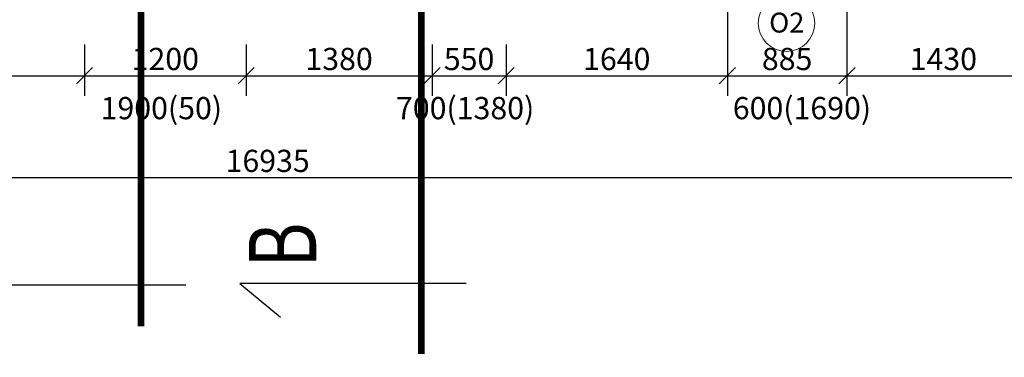
# Model space of a CAD drawing. Units: millimetres. Extents: x -158243 to 292312, y -32165 to 51771.
# Drawn here: x -104162 to -96853, y 8444 to 10951 of the extents above; entities that cross this region are included whole.
import ezdxf

# ---------------------------------------------------------------- set-up
doc = ezdxf.new("R2010")
doc.units = ezdxf.units.MM
doc.linetypes.add('DASHDOT2', pattern=[12.7, 6.35, -3.175, 0, -3.175])
for name, color, linetype, lineweight in [('A-ANNO-DIMS', 211, 'Continuous', 9), ('A-ANNO-NOTE', 7, 'Continuous', 9), ('A-AREA-IDEN', 2, 'Continuous', 9), ('ŠRAFY', 8, 'Continuous', 5)]:
    doc.layers.add(name, color=color, linetype=linetype, lineweight=lineweight)
for name, color, linetype in [('OSI', 2, 'DASHDOT2'), ('POPIS', 5, 'Continuous'), ('Tenka', 7, 'Continuous')]:
    doc.layers.add(name, color=color, linetype=linetype)
doc.styles.add('Arial', font='arial.ttf', dxfattribs={"height": 165})
doc.styles.add('ARIAL CE', font='arial.ttf')
doc.styles.add('Arial_3', font='arial.ttf', dxfattribs={"height": 196.706587})
doc.dimstyles.new('Kota_Arial_2_0_mm', dxfattribs={"dimscale": 304.8, "dimtxt": 165, "dimasz": 0.393701, "dimexe": 0.492126, "dimexo": 0.0625, "dimgap": 0.131234, "dimtad": 1, "dimdec": 0, "dimrnd": 5, "dimzin": 0, "dimdsep": 46, "dimtxsty": 'Arial', "dimblk1": 'OBLIQUE', "dimblk2": 'OBLIQUE', "dimsah": 1, "dimcen": 0.09, "dimdle": 0.492126, "dimazin": 0, "dimtfac": 1, "dimtdec": 0, "dimtix": 1, "dimtmove": 0, "dimatfit": 3, "dimfxl": 0.82021, "dimfxlon": 1, "dimtvp": 1, "dimtolj": 1, "dimtzin": 0, "dimarcsym": 2})

# ---------------------------------------------------------------- blocks, each defined once
blk = doc.blocks.new('_Oblique')
at = {"color": 0, "linetype": 'ByBlock', "lineweight": -2}
blk.add_line((-0.5, -0.5), (0.5, 0.5), dxfattribs=at)
blk = doc.blocks.new('*D1615')
at = {"layer": 'A-ANNO-DIMS', "color": 0, "lineweight": -2, "transparency": 16777216}
for p, q in [((-102481.1, 10766.1), (-102481.1, 10385.1)), ((-101101.1, 10766.1), (-101101.1, 10385.1)), ((-102631.1, 10535.1), (-100951.1, 10535.1))]:
    blk.add_line(p, q, dxfattribs=at)
at = {"layer": 'Defpoints', "color": 0, "transparency": 16777216}
for p in [(-102481.1, 10785.1), (-101101.1, 10785.1), (-101101.1, 10535.1)]:
    blk.add_point(p, dxfattribs=at)
at = {"layer": 'A-ANNO-DIMS', "color": 0, "lineweight": -2, "transparency": 16777216, "xscale": 120, "yscale": 120, "zscale": 120, "rotation": 180}
blk.add_blockref('_Oblique', (-102481.1, 10535.1), dxfattribs=at)
at = {"layer": 'A-ANNO-DIMS', "color": 0, "lineweight": -2, "transparency": 16777216, "xscale": 120, "yscale": 120, "zscale": 120}
blk.add_blockref('_Oblique', (-101101.1, 10535.1), dxfattribs=at)
at = {"layer": 'A-ANNO-DIMS', "color": 0, "transparency": 16777216, "insert": (-101791.1, 10659.4), "char_height": 165, "attachment_point": 5, "style": 'Arial'}
blk.add_mtext('\\A1;1380', dxfattribs=at)
blk = doc.blocks.new('*D1616')
at = {"layer": 'A-ANNO-DIMS', "color": 0, "lineweight": -2, "transparency": 16777216}
for p, q in [((-101101.1, 10766.1), (-101101.1, 10385.1)), ((-100551.1, 10766.1), (-100551.1, 10385.1)), ((-101251.1, 10535.1), (-100401.1, 10535.1))]:
    blk.add_line(p, q, dxfattribs=at)
at = {"layer": 'Defpoints', "color": 0, "transparency": 16777216}
for p in [(-101101.1, 10785.1), (-100551.1, 10785.1), (-100551.1, 10535.1)]:
    blk.add_point(p, dxfattribs=at)
at = {"layer": 'A-ANNO-DIMS', "color": 0, "lineweight": -2, "transparency": 16777216, "xscale": 120, "yscale": 120, "zscale": 120, "rotation": 180}
blk.add_blockref('_Oblique', (-101101.1, 10535.1), dxfattribs=at)
at = {"layer": 'A-ANNO-DIMS', "color": 0, "lineweight": -2, "transparency": 16777216, "xscale": 120, "yscale": 120, "zscale": 120}
blk.add_blockref('_Oblique', (-100551.1, 10535.1), dxfattribs=at)
at = {"layer": 'A-ANNO-DIMS', "color": 0, "transparency": 16777216, "insert": (-100826.1, 10659.4), "char_height": 165, "attachment_point": 5, "style": 'Arial'}
blk.add_mtext('\\A1;550', dxfattribs=at)
blk = doc.blocks.new('*D1617')
at = {"layer": 'A-ANNO-DIMS', "color": 0, "lineweight": -2, "transparency": 16777216}
for p, q in [((-98908.8, 11124.1), (-98908.8, 10385.1)), ((-100551.1, 10766.1), (-100551.1, 10385.1)), ((-100701.1, 10535.1), (-98758.8, 10535.1))]:
    blk.add_line(p, q, dxfattribs=at)
at = {"layer": 'Defpoints', "color": 0, "transparency": 16777216}
for p in [(-98908.8, 11143.1), (-100551.1, 10785.1), (-98908.8, 10535.1)]:
    blk.add_point(p, dxfattribs=at)
at = {"layer": 'A-ANNO-DIMS', "color": 0, "lineweight": -2, "transparency": 16777216, "xscale": 120, "yscale": 120, "zscale": 120, "rotation": 180}
blk.add_blockref('_Oblique', (-100551.1, 10535.1), dxfattribs=at)
at = {"layer": 'A-ANNO-DIMS', "color": 0, "lineweight": -2, "transparency": 16777216, "xscale": 120, "yscale": 120, "zscale": 120}
blk.add_blockref('_Oblique', (-98908.8, 10535.1), dxfattribs=at)
at = {"layer": 'A-ANNO-DIMS', "color": 0, "transparency": 16777216, "insert": (-99730, 10659.4), "char_height": 165, "attachment_point": 5, "style": 'Arial'}
blk.add_mtext('\\A1;1640', dxfattribs=at)
blk = doc.blocks.new('*D1618')
at = {"layer": 'A-ANNO-DIMS', "color": 0, "lineweight": -2, "transparency": 16777216}
for p, q in [((-98908.8, 11124.1), (-98908.8, 10385.1)), ((-98021.4, 11124.1), (-98021.4, 10385.1)), ((-99058.8, 10535.1), (-97871.4, 10535.1))]:
    blk.add_line(p, q, dxfattribs=at)
at = {"layer": 'Defpoints', "color": 0, "transparency": 16777216}
for p in [(-98908.8, 11143.1), (-98021.4, 11143.1), (-98021.4, 10535.1)]:
    blk.add_point(p, dxfattribs=at)
at = {"layer": 'A-ANNO-DIMS', "color": 0, "lineweight": -2, "transparency": 16777216, "xscale": 120, "yscale": 120, "zscale": 120, "rotation": 180}
blk.add_blockref('_Oblique', (-98908.8, 10535.1), dxfattribs=at)
at = {"layer": 'A-ANNO-DIMS', "color": 0, "lineweight": -2, "transparency": 16777216, "xscale": 120, "yscale": 120, "zscale": 120}
blk.add_blockref('_Oblique', (-98021.4, 10535.1), dxfattribs=at)
at = {"layer": 'A-ANNO-DIMS', "color": 0, "transparency": 16777216, "insert": (-98465.1, 10659.4), "char_height": 165, "attachment_point": 5, "style": 'Arial'}
blk.add_mtext('\\A1;885', dxfattribs=at)
blk = doc.blocks.new('*D1619')
at = {"layer": 'A-ANNO-DIMS', "color": 0, "lineweight": -2, "transparency": 16777216}
for p, q in [((-98021.4, 11124.1), (-98021.4, 10385.1)), ((-96590.1, 11104.8), (-96590.1, 10385.1)), ((-98171.4, 10535.1), (-96440.1, 10535.1))]:
    blk.add_line(p, q, dxfattribs=at)
at = {"layer": 'Defpoints', "color": 0, "transparency": 16777216}
for p in [(-98021.4, 11143.1), (-96590.1, 11123.8), (-96590.1, 10535.1)]:
    blk.add_point(p, dxfattribs=at)
at = {"layer": 'A-ANNO-DIMS', "color": 0, "lineweight": -2, "transparency": 16777216, "xscale": 120, "yscale": 120, "zscale": 120, "rotation": 180}
blk.add_blockref('_Oblique', (-98021.4, 10535.1), dxfattribs=at)
at = {"layer": 'A-ANNO-DIMS', "color": 0, "lineweight": -2, "transparency": 16777216, "xscale": 120, "yscale": 120, "zscale": 120}
blk.add_blockref('_Oblique', (-96590.1, 10535.1), dxfattribs=at)
at = {"layer": 'A-ANNO-DIMS', "color": 0, "transparency": 16777216, "insert": (-97305.7, 10659.4), "char_height": 165, "attachment_point": 5, "style": 'Arial'}
blk.add_mtext('\\A1;1430', dxfattribs=at)
blk = doc.blocks.new('*D1620')
at = {"layer": 'A-ANNO-DIMS', "color": 0, "lineweight": -2, "transparency": 16777216}
for p, q in [((-103681.1, 10766.1), (-103681.1, 10385.1)), ((-102481.1, 10766.1), (-102481.1, 10385.1)), ((-103831.1, 10535.1), (-102331.1, 10535.1))]:
    blk.add_line(p, q, dxfattribs=at)
at = {"layer": 'Defpoints', "color": 0, "transparency": 16777216}
for p in [(-103681.1, 10785.1), (-102481.1, 10785.1), (-102481.1, 10535.1)]:
    blk.add_point(p, dxfattribs=at)
at = {"layer": 'A-ANNO-DIMS', "color": 0, "lineweight": -2, "transparency": 16777216, "xscale": 120, "yscale": 120, "zscale": 120, "rotation": 180}
blk.add_blockref('_Oblique', (-103681.1, 10535.1), dxfattribs=at)
at = {"layer": 'A-ANNO-DIMS', "color": 0, "lineweight": -2, "transparency": 16777216, "xscale": 120, "yscale": 120, "zscale": 120}
blk.add_blockref('_Oblique', (-102481.1, 10535.1), dxfattribs=at)
at = {"layer": 'A-ANNO-DIMS', "color": 0, "transparency": 16777216, "insert": (-103081.1, 10659.4), "char_height": 165, "attachment_point": 5, "style": 'Arial'}
blk.add_mtext('\\A1;1200', dxfattribs=at)
blk = doc.blocks.new('*D1621')
at = {"layer": 'A-ANNO-DIMS', "color": 0, "lineweight": -2, "transparency": 16777216}
for p, q in [((-105434.4, 11077.6), (-105434.4, 10385.1)), ((-103681.1, 10766.1), (-103681.1, 10385.1)), ((-105584.4, 10535.1), (-103531.1, 10535.1))]:
    blk.add_line(p, q, dxfattribs=at)
at = {"layer": 'Defpoints', "color": 0, "transparency": 16777216}
for p in [(-105434.4, 11096.6), (-103681.1, 10785.1), (-103681.1, 10535.1)]:
    blk.add_point(p, dxfattribs=at)
at = {"layer": 'A-ANNO-DIMS', "color": 0, "lineweight": -2, "transparency": 16777216, "xscale": 120, "yscale": 120, "zscale": 120, "rotation": 180}
blk.add_blockref('_Oblique', (-105434.4, 10535.1), dxfattribs=at)
at = {"layer": 'A-ANNO-DIMS', "color": 0, "lineweight": -2, "transparency": 16777216, "xscale": 120, "yscale": 120, "zscale": 120}
blk.add_blockref('_Oblique', (-103681.1, 10535.1), dxfattribs=at)
at = {"layer": 'A-ANNO-DIMS', "color": 0, "transparency": 16777216, "insert": (-104557.8, 10659.4), "char_height": 165, "attachment_point": 5, "style": 'Arial'}
blk.add_mtext('\\A1;1755', dxfattribs=at)
blk = doc.blocks.new('*D1642')
at = {"layer": 'Defpoints', "color": 0, "transparency": 16777216}
for p in [(-110789.6, 11153.4), (-93852.6, 11153.4), (-93852.6, 9778.2)]:
    blk.add_point(p, dxfattribs=at)
at = {"layer": 'ŠRAFY', "color": 0, "lineweight": -2, "transparency": 16777216}
for p, q in [((-110789.6, 10028.2), (-110789.6, 9628.2)), ((-93852.6, 10028.2), (-93852.6, 9628.2)), ((-110939.6, 9778.2), (-93702.6, 9778.2))]:
    blk.add_line(p, q, dxfattribs=at)
at = {"layer": 'ŠRAFY', "color": 0, "lineweight": -2, "transparency": 16777216, "xscale": 120, "yscale": 120, "zscale": 120, "rotation": 180}
blk.add_blockref('_Oblique', (-110789.6, 9778.2), dxfattribs=at)
at = {"layer": 'ŠRAFY', "color": 0, "lineweight": -2, "transparency": 16777216, "xscale": 120, "yscale": 120, "zscale": 120}
blk.add_blockref('_Oblique', (-93852.6, 9778.2), dxfattribs=at)
at = {"layer": 'ŠRAFY', "color": 0, "transparency": 16777216, "insert": (-102321.1, 9902.5), "char_height": 165, "attachment_point": 5, "style": 'Arial'}
blk.add_mtext('\\A1;16935', dxfattribs=at)
blk = doc.blocks.new('Poznamka1 - Kruh-809479-Výpis okien')
at = {"layer": 'A-ANNO-NOTE'}
blk.add_circle((0, 0), 2.8, dxfattribs=at)

msp = doc.modelspace()

# ---------------------------------------------------------------- linework, layer by layer
at = {"layer": 'OSI', "color": 7, "lineweight": 60, "ltscale": 100, "const_width": 50}
for points in [[(-102545.9, 13047.5), (-103261.1, 13047.5), (-103261.1, 8674.7)], [(-101179.6, 12136.3), (-101179.6, 12136.3), (-101179.6, 8468.7)]]:
    msp.add_lwpolyline(points, dxfattribs=at)
at = {"layer": 'Tenka', "color": 7, "ltscale": 5}
for points in [[(-100847.8, 8991.1), (-102528.4, 8991.1), (-102226.3, 8741.7)], [(-102929.3, 8980.5), (-104609.9, 8980.5), (-104307.8, 8731.1)]]:
    msp.add_lwpolyline(points, dxfattribs=at)

# ---------------------------------------------------------------- block references
at = {"layer": 'A-ANNO-NOTE', "color": 7, "xscale": 75, "yscale": 75, "zscale": 75}
msp.add_blockref('Poznamka1 - Kruh-809479-Výpis okien', (-98469.9, 10925.9), dxfattribs=at)

# ---------------------------------------------------------------- texts
at = {"layer": 'A-ANNO-NOTE', "color": 7, "insert": (-98468.2, 11003.2), "char_height": 147.53, "width": 327.579, "attachment_point": 2, "line_spacing_factor": 0.938532, "style": 'Arial_3'}
msp.add_mtext('O2', dxfattribs=at)
at = {"layer": 'A-AREA-IDEN', "color": 7, "char_height": 165, "width": 1022.4, "attachment_point": 2, "line_spacing_factor": 0.938532, "style": 'Arial'}
for s, insert in [('1900(50)', (-103110.4, 10377)), ('700(1380)', (-100855.4, 10377)), ('600(1690)', (-98355.4, 10377))]:
    msp.add_mtext(s, dxfattribs=dict(at, insert=insert))
at = {"layer": 'POPIS', "color": 7, "style": 'ARIAL CE', "width": 0.75}
msp.add_text('B', height=500, rotation=90, dxfattribs=at).set_placement((-101960.6, 9109.3, 2320))

# ---------------------------------------------------------------- dimensions: what is measured, and where the dimension line sits
at = {"layer": 'A-ANNO-DIMS', "color": 7}
for base, p1, p2, override, picture, middle in [((-98908.8, 10535.1), (-100551.1, 10785.1), (-98908.8, 11143.1), {"dimpost": '<>', "dimfxl": 1925}, '*D1617', (-99730, 10659.4)), ((-98021.4, 10535.1), (-98908.8, 11143.1), (-98021.4, 11143.1), {"dimpost": '<>', "dimfxl": 600}, '*D1618', (-98465.1, 10659.4)), ((-96590.1, 10535.1), (-98021.4, 11143.1), (-96590.1, 11123.8), {"dimpost": '<>', "dimfxl": 1419.058501}, '*D1619', (-97305.7, 10659.4)), ((-103681.1, 10535.1), (-105434.4, 11096.6), (-103681.1, 10785.1), {"dimpost": '<>', "dimfxl": 1828.02323}, '*D1621', (-104557.8, 10659.4)), ((-102481.1, 10535.1), (-103681.1, 10785.1), (-102481.1, 10785.1), {"dimpost": '<>', "dimfxl": 1200}, '*D1620', (-103081.1, 10659.4)), ((-101101.1, 10535.1), (-102481.1, 10785.1), (-101101.1, 10785.1), {"dimpost": '<>', "dimfxl": 1380}, '*D1615', (-101791.1, 10659.4)), ((-100551.1, 10535.1), (-101101.1, 10785.1), (-100551.1, 10785.1), {"dimpost": '<>', "dimfxl": 550}, '*D1616', (-100826.1, 10659.4))]:
    dim = msp.add_linear_dim(base=base, p1=p1, p2=p2, dimstyle='Kota_Arial_2_0_mm', override=override, dxfattribs=at)
    dim.commit()
    dim.dimension.update_dxf_attribs({"geometry": picture, "text_midpoint": middle})
at = {"layer": 'ŠRAFY', "color": 7}
dim = msp.add_aligned_dim(p1=(-110789.6, 11153.4), p2=(-93852.6, 11153.4), distance=-1375.2, dimstyle='Kota_Arial_2_0_mm', override={"dimpost": '<>'}, dxfattribs=at)
dim.commit()
dim.dimension.update_dxf_attribs({"geometry": '*D1642', "text_midpoint": (-102321.1, 9902.5)})

doc.saveas('drawing.dxf')
